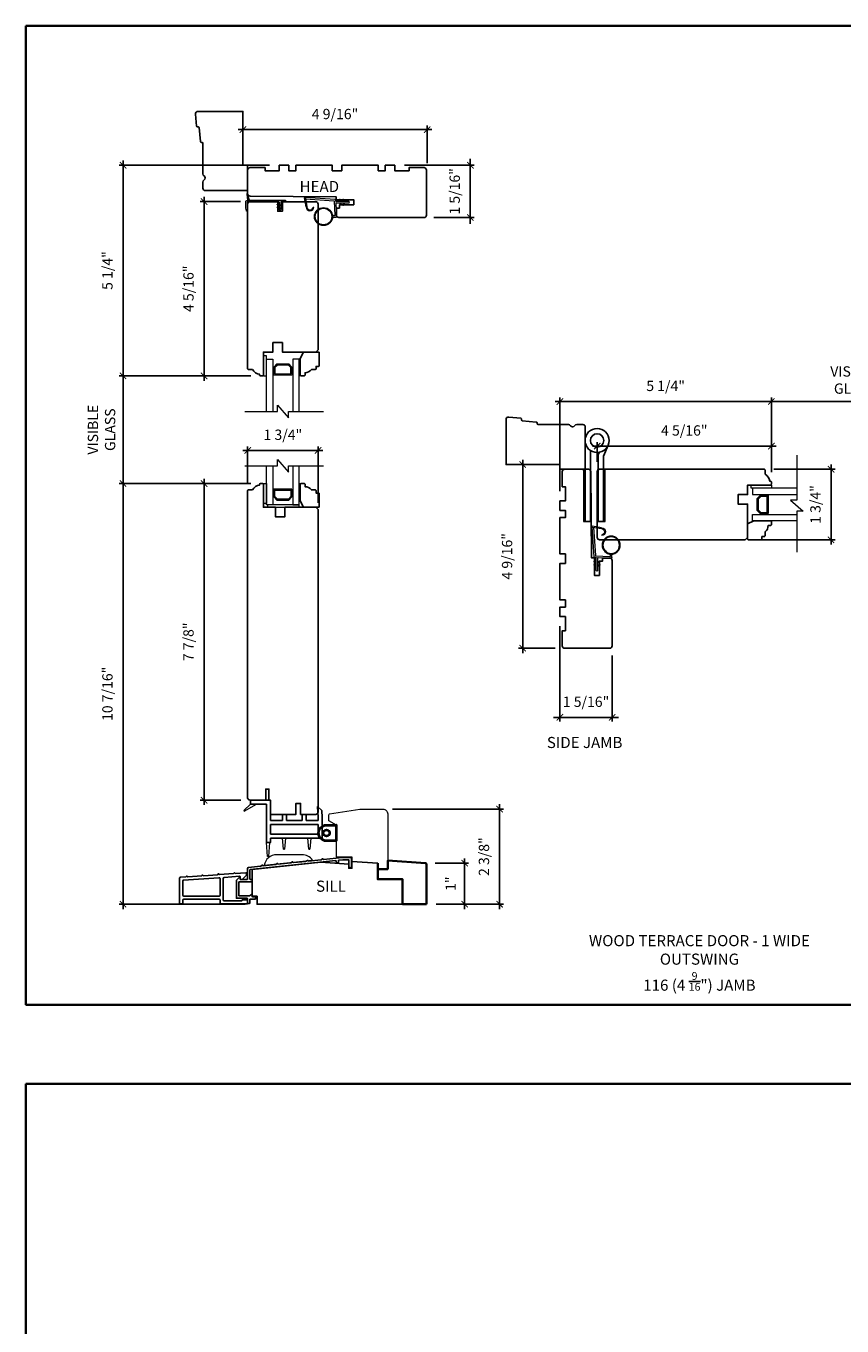
# Model space of a CAD drawing. Extents: x 3150.6 to 3242.4, y 1102.3 to 1188.5.
# Drawn here: x 3150.6 to 3170.9, y 1156.1 to 1188.5 of the extents above; entities that cross this region are included whole.
import ezdxf

# ---------------------------------------------------------------- set-up
doc = ezdxf.new("R2010")
doc.units = 0
doc.header["$LTSCALE"] = 0.01
doc.header["$MEASUREMENT"] = 0
doc.header["$PDMODE"] = 2
doc.header["$PDSIZE"] = -2
doc.layers.get('0').update_dxf_attribs({"color": 5, "linetype": 'CONTINUOUS', "lineweight": 20})
doc.layers.get('DEFPOINTS').update_dxf_attribs({"color": 2, "linetype": 'CONTINUOUS'})
for name, color, linetype, lineweight in [('1', 1, 'CONTINUOUS', 13), ('2', 2, 'CONTINUOUS', 9), ('6', 6, 'CONTINUOUS', 5), ('8', 7, 'CONTINUOUS', 35), ('MC DH 166$0$Symbol (ISO)', 7, 'CONTINUOUS', 25), ('Symbol (ISO)', 7, 'CONTINUOUS', 25)]:
    doc.layers.add(name, color=color, linetype=linetype, lineweight=lineweight)
for name, color, linetype in [('18a55$0$7', 7, 'CONTINUOUS'), ('3', 3, 'CONTINUOUS'), ('4973$0$7', 7, 'CONTINUOUS'), ('7', 7, 'CONTINUOUS'), ('HARDWARE', 1, 'CONTINUOUS')]:
    doc.layers.add(name, color=color, linetype=linetype)
doc.styles.add('MC DH 166$0$Note Text (ISO)', font='TAHOMA.TTF')
doc.styles.add('Note Text (ISO)', font='TAHOMA.TTF')
doc.styles.add('ROMANS', font='romans')
doc.dimstyles.new('SECTIONIMP', dxfattribs={"dimscale": 0.073, "dimtxt": 3.2, "dimasz": 2, "dimexe": 1.25, "dimexo": 3, "dimgap": 2, "dimtad": 1, "dimtoh": 1, "dimdec": 4, "dimzin": 11, "dimdsep": 46, "dimlunit": 4, "dimtxsty": 'ROMANS', "dimblk": 'ARCHTICK', "dimcen": 0, "dimdle": 1.5, "dimclrd": 256, "dimclre": 256, "dimclrt": 256, "dimazin": 0, "dimtfac": 1, "dimtdec": 4, "dimtix": 1, "dimtmove": 0, "dimatfit": 0, "dimldrblk": 'ARCHTICK', "dimfxl": 0, "dimfrac": 2, "dimtzin": 0, "dimarcsym": 0})

# ---------------------------------------------------------------- blocks, each defined once
blk = doc.blocks.new('_ArchTick')
at = {"color": 0, "linetype": 'ByBlock', "const_width": 0.15}
blk.add_lwpolyline([(-0.5, -0.5), (0.5, 0.5)], dxfattribs=at)
blk = doc.blocks.new('*D9')
at = {"layer": '2', "linetype": 'Continuous', "lineweight": -2}
for p, q in [((3169.236, 1178.007), (3164.665, 1178.007)), ((3164.785, 1177.611), (3164.785, 1178.107)), ((3169.116, 1177.355), (3169.116, 1178.107))]:
    blk.add_line(p, q, dxfattribs=at)
at = {"layer": 'DEFPOINTS', "color": 0, "linetype": 'Continuous'}
for p in [(3164.785, 1178.007), (3164.785, 1177.371), (3169.116, 1177.115)]:
    blk.add_point(p, dxfattribs=at)
at = {"layer": '2', "linetype": 'Continuous', "lineweight": -2, "xscale": 0.16, "yscale": 0.16, "zscale": 0.16, "rotation": 180}
blk.add_blockref('_ArchTick', (3164.785, 1178.007), dxfattribs=at)
at = {"layer": '2', "linetype": 'Continuous', "lineweight": -2, "xscale": 0.16, "yscale": 0.16, "zscale": 0.16}
blk.add_blockref('_ArchTick', (3169.116, 1178.007), dxfattribs=at)
at = {"layer": '2', "linetype": 'Continuous', "insert": (3166.95, 1178.362), "char_height": 0.256, "attachment_point": 5, "style": 'ROMANS'}
blk.add_mtext('4 5/16"', dxfattribs=at)
blk = doc.blocks.new('*D10')
at = {"layer": '2', "linetype": 'Continuous', "lineweight": -2}
for p, q in [((3163.856, 1176.883), (3163.856, 1179.215)), ((3169.116, 1177.355), (3169.116, 1179.215)), ((3169.236, 1179.115), (3163.736, 1179.115))]:
    blk.add_line(p, q, dxfattribs=at)
at = {"layer": 'DEFPOINTS', "color": 0, "linetype": 'Continuous'}
for p in [(3163.856, 1179.115), (3169.116, 1177.115), (3163.856, 1176.643)]:
    blk.add_point(p, dxfattribs=at)
at = {"layer": '2', "linetype": 'Continuous', "lineweight": -2, "xscale": 0.16, "yscale": 0.16, "zscale": 0.16, "rotation": 180}
blk.add_blockref('_ArchTick', (3163.856, 1179.115), dxfattribs=at)
at = {"layer": '2', "linetype": 'Continuous', "lineweight": -2, "xscale": 0.16, "yscale": 0.16, "zscale": 0.16}
blk.add_blockref('_ArchTick', (3169.116, 1179.115), dxfattribs=at)
at = {"layer": '2', "linetype": 'Continuous', "insert": (3166.486, 1179.47), "char_height": 0.256, "attachment_point": 5, "style": 'ROMANS'}
blk.add_mtext('5 1/4"', dxfattribs=at)
blk = doc.blocks.new('*D13')
at = {"layer": '2', "linetype": 'Continuous', "lineweight": -2}
for p, q in [((3169.178, 1177.43), (3170.701, 1177.43)), ((3170.601, 1177.55), (3170.601, 1175.558)), ((3168.706, 1175.678), (3170.701, 1175.678))]:
    blk.add_line(p, q, dxfattribs=at)
at = {"layer": 'DEFPOINTS', "color": 0, "linetype": 'Continuous'}
for p in [(3168.938, 1177.43), (3168.466, 1175.678), (3170.601, 1175.678)]:
    blk.add_point(p, dxfattribs=at)
at = {"layer": '2', "linetype": 'Continuous', "lineweight": -2, "xscale": 0.16, "yscale": 0.16, "zscale": 0.16}
for p, rotation in [((3170.601, 1177.43), 90), ((3170.601, 1175.678), 270)]:
    blk.add_blockref('_ArchTick', p, dxfattribs=dict(at, rotation=rotation))
at = {"layer": '2', "linetype": 'Continuous', "insert": (3170.246, 1176.554), "char_height": 0.256, "attachment_point": 5, "rotation": 90, "style": 'ROMANS'}
blk.add_mtext('1 3/4"', dxfattribs=at)
blk = doc.blocks.new('*D14')
at = {"layer": '2', "linetype": 'Continuous', "lineweight": -2}
for p, q in [((3162.929, 1172.861), (3162.929, 1177.668)), ((3163.616, 1177.548), (3162.829, 1177.548)), ((3163.734, 1172.981), (3162.829, 1172.981))]:
    blk.add_line(p, q, dxfattribs=at)
at = {"layer": 'DEFPOINTS', "color": 0, "linetype": 'Continuous'}
for p in [(3162.929, 1177.548), (3163.856, 1177.548), (3163.974, 1172.981)]:
    blk.add_point(p, dxfattribs=at)
at = {"layer": '2', "linetype": 'Continuous', "lineweight": -2, "xscale": 0.16, "yscale": 0.16, "zscale": 0.16}
for p, rotation in [((3162.929, 1177.548), 90), ((3162.929, 1172.981), 270)]:
    blk.add_blockref('_ArchTick', p, dxfattribs=dict(at, rotation=rotation))
at = {"layer": '2', "linetype": 'Continuous', "insert": (3162.574, 1175.265), "char_height": 0.256, "attachment_point": 5, "rotation": 90, "style": 'ROMANS'}
blk.add_mtext('4 9/16"', dxfattribs=at)
blk = doc.blocks.new('*D15')
at = {"layer": '2', "linetype": 'Continuous', "lineweight": -2}
for p, q in [((3163.856, 1173.528), (3163.856, 1171.161)), ((3165.155, 1172.8), (3165.155, 1171.161)), ((3163.856, 1171.261), (3163.696, 1171.261)), ((3163.856, 1171.261), (3165.155, 1171.261)), ((3165.155, 1171.261), (3165.315, 1171.261))]:
    blk.add_line(p, q, dxfattribs=at)
at = {"layer": 'DEFPOINTS', "color": 0, "linetype": 'Continuous'}
for p in [(3163.856, 1173.768), (3165.155, 1173.04), (3165.155, 1171.261)]:
    blk.add_point(p, dxfattribs=at)
at = {"layer": '2', "linetype": 'Continuous', "lineweight": -2, "xscale": 0.16, "yscale": 0.16, "zscale": 0.16}
blk.add_blockref('_ArchTick', (3163.856, 1171.261), dxfattribs=at)
at = {"layer": '2', "linetype": 'Continuous', "lineweight": -2, "xscale": 0.16, "yscale": 0.16, "zscale": 0.16, "rotation": 180}
blk.add_blockref('_ArchTick', (3165.155, 1171.261), dxfattribs=at)
at = {"layer": '2', "linetype": 'Continuous', "insert": (3164.505, 1171.616), "char_height": 0.256, "attachment_point": 5, "style": 'ROMANS'}
blk.add_mtext('1 5/16"', dxfattribs=at)
blk = doc.blocks.new('*D17')
at = {"layer": '2', "linetype": 'Continuous', "lineweight": -2}
for p, q in [((3169.116, 1177.355), (3169.116, 1179.215)), ((3173.289, 1177.355), (3173.289, 1179.215)), ((3173.409, 1179.115), (3168.996, 1179.115))]:
    blk.add_line(p, q, dxfattribs=at)
at = {"layer": 'DEFPOINTS', "color": 0, "linetype": 'Continuous'}
for p in [(3169.116, 1179.115), (3169.116, 1177.115), (3173.289, 1177.115)]:
    blk.add_point(p, dxfattribs=at)
at = {"layer": '2', "linetype": 'Continuous', "lineweight": -2, "xscale": 0.16, "yscale": 0.16, "zscale": 0.16, "rotation": 180}
blk.add_blockref('_ArchTick', (3169.116, 1179.115), dxfattribs=at)
at = {"layer": '2', "linetype": 'Continuous', "lineweight": -2, "xscale": 0.16, "yscale": 0.16, "zscale": 0.16}
blk.add_blockref('_ArchTick', (3173.289, 1179.115), dxfattribs=at)
at = {"layer": '2', "linetype": 'Continuous', "insert": (3171.202, 1179.616), "char_height": 0.256, "attachment_point": 5, "style": 'ROMANS'}
blk.add_mtext('VISIBLE\\PGLASS', dxfattribs=at)
blk = doc.blocks.new('1844C')
at = {"layer": 'HARDWARE'}
for p, q in [((0, 0), (0, 51.18)), ((-11.61, 41.28), (-14.6, 48.13)), ((-11.61, 0), (-11.61, 41.28)), ((-8.27, 42.14), (-8.94, 43.68)), ((-8.2, 0), (-8.2, 41.82)), ((-3.4, 0), (-3.4, 44.83)), ((-8.2, 0), (-11.61, 0)), ((-3.4, 0), (0, 0))]:
    blk.add_line(p, q, dxfattribs=at)
for radius in [7.62, 4.22]:
    blk.add_circle((-7.62, 51.18), radius, dxfattribs=at)
blk.add_arc((-8.99, 41.82), 0.787, 0, 23.59901, dxfattribs=at)
blk = doc.blocks.new('1400C')
at = {"layer": '7'}
blk.add_lwpolyline([(4, 25), (4, 21.75), (14.98, 21.75), (15, 20), (69.51, 19.52, -0.41166), (71, 18.02), (71, 3, -0.414214), (69.5, 1.5), (60, 1.5), (60, 3.5), (51, 3.5), (51, 0), (45, 0), (45, 3.5), (40.5, 3.5), (40.5, 0), (17.5, 0), (17.5, 3.5), (11.5, 3.5), (11.5, 0), (-11.5, 0), (-11.5, 3.5), (-16, 3.5), (-16, 0), (-22, 0), (-22, 3.5), (-31, 3.5), (-31, 1.5), (-40.5, 1.5, -0.414214), (-42, 3), (-42, 31.5, -0.414214), (-40.5, 33), (13.4, 33, -0.41166), (14.9, 31.51), (14.94, 27), (13, 27), (13, 25)], format="xyb", close=True, dxfattribs=at)
blk = doc.blocks.new('1802C')
at = {"layer": '7'}
blk.add_lwpolyline([(-11, -7, -0.238125), (-14, -2.5), (-14.5, -2.5, -0.414214), (-15, -2), (-15, -0.5, -0.414214), (-14.5, 0), (0, 0), (0, 6), (6, 6), (6, 12), (0, 12), (0, 33), (1.5, 34.5), (93.5, 34.5, -0.414214), (95, 33), (95, -8.5, -0.414214), (93.5, -10), (-10.5, -10, -0.414214), (-11, -9.5), (-11, -7)], format="xyb", dxfattribs=at)
blk = doc.blocks.new('1894C')
at = {"layer": '1'}
for p, q in [((3.2, 0.5), (3.83, 1.6)), ((3.71, 0.5), (4.22, 1.6)), ((5.2, 0.5), (5.83, 1.6)), ((5.71, 0.5), (6.22, 1.6)), ((22.93, 3.05), (22.43, 3.05)), ((27.84, -2.73), (26.85, 2.84)), ((27.35, 2.89), (28.35, -2.77)), ((3.2, -0.5), (3.83, -1.6)), ((3.71, -0.5), (4.22, -1.6)), ((5.2, -0.5), (5.83, -1.6)), ((5.71, -0.5), (6.22, -1.6))]:
    blk.add_line(p, q, dxfattribs=at)
for radius in [5.71, 5.21]:
    blk.add_circle((16.41, 8.99), radius, dxfattribs=at)
for centre, radius, start, end in [((4.03, 1.6), 0.194, 310, 180), ((6.03, 1.6), 0.194, 310, 180), ((24.89, 2.89), 2.47, 360, 176.12985), ((24.89, 2.89), 1.96, 358.79613, 175.14295), ((4.03, -1.6), 0.194, 180, 50), ((6.03, -1.6), 0.194, 180, 50), ((27.54, -2.79), 0.3, 265.87745, 10), ((28.06, -2.82), 0.3, 265.87745, 10)]:
    blk.add_arc(centre, radius, start, end, dxfattribs=at)
at = {"layer": '6'}
for p, q in [((8.61, 0.82), (8.19, 8.96)), ((8.69, 9.49), (10.72, 9.49)), ((0.5, 0.5), (8.31, 0.5)), ((0.5, -0.5), (8.35, -0.5)), ((8.64, -0.78), (8.67, -1.29)), ((9.13, -1.76), (28.04, -3.12))]:
    blk.add_line(p, q, dxfattribs=at)
blk.add_lwpolyline([(27.75, -2.26), (9.97, -0.98, -0.378255), (9.69, -0.7), (9.23, 8.17, -0.429634), (9.53, 8.49), (10.72, 8.49)], format="xyb", dxfattribs=at)
for centre, radius, start, end in [((8.69, 8.99), 0.5, 90, 183), ((0.5, 0), 0.5, 90, 270), ((8.31, 0.8), 0.3, 270, 3), ((8.35, -0.8), 0.3, 3, 90), ((9.17, -1.26), 0.5, 183, 265.87745)]:
    blk.add_arc(centre, radius, start, end, dxfattribs=at)
blk = doc.blocks.new('4901C')
at = {"layer": '7'}
blk.add_lwpolyline([(0, 9), (-1.5, 9), (-1.5, 10.5, 0.414214), (-2, 11), (-4.5, 11, 0.236068), (-8.5, 13), (-8.5, 14.5, 0.414214), (-9, 15), (-11, 15, 0.414214), (-11.5, 14.5), (-11.5, 4), (-9.5, 0), (0, 0, 0.414214), (0.5, 0.5), (0.5, 8.5, 0.414214)], format="xyb", close=True, dxfattribs=at)
blk = doc.blocks.new('*D73')
at = {"layer": '2', "linetype": 'Continuous', "lineweight": -2}
for p, q in [((3160.671, 1185.875), (3155.849, 1185.875)), ((3155.969, 1185.229), (3155.969, 1185.975)), ((3160.551, 1185.044), (3160.551, 1185.975))]:
    blk.add_line(p, q, dxfattribs=at)
at = {"layer": 'DEFPOINTS', "color": 0, "linetype": 'Continuous'}
for p in [(3155.969, 1185.875), (3155.969, 1184.989), (3160.551, 1184.804)]:
    blk.add_point(p, dxfattribs=at)
at = {"layer": '2', "linetype": 'Continuous', "lineweight": -2, "xscale": 0.16, "yscale": 0.16, "zscale": 0.16, "rotation": 180}
blk.add_blockref('_ArchTick', (3155.969, 1185.875), dxfattribs=at)
at = {"layer": '2', "linetype": 'Continuous', "lineweight": -2, "xscale": 0.16, "yscale": 0.16, "zscale": 0.16}
blk.add_blockref('_ArchTick', (3160.551, 1185.875), dxfattribs=at)
at = {"layer": '2', "linetype": 'Continuous', "insert": (3158.26, 1186.23), "char_height": 0.256, "attachment_point": 5, "style": 'ROMANS'}
blk.add_mtext('4 9/16"', dxfattribs=at)
blk = doc.blocks.new('*D74')
at = {"layer": '2', "linetype": 'Continuous', "lineweight": -2}
for p, q in [((3152.986, 1185.109), (3152.986, 1179.633)), ((3156.634, 1184.989), (3152.886, 1184.989)), ((3156.162, 1179.753), (3152.886, 1179.753))]:
    blk.add_line(p, q, dxfattribs=at)
at = {"layer": 'DEFPOINTS', "color": 0, "linetype": 'Continuous'}
for p in [(3156.874, 1184.989), (3152.986, 1179.753), (3156.402, 1179.753)]:
    blk.add_point(p, dxfattribs=at)
at = {"layer": '2', "linetype": 'Continuous', "lineweight": -2, "xscale": 0.16, "yscale": 0.16, "zscale": 0.16}
for p, rotation in [((3152.986, 1184.989), 90), ((3152.986, 1179.753), 270)]:
    blk.add_blockref('_ArchTick', p, dxfattribs=dict(at, rotation=rotation))
at = {"layer": '2', "linetype": 'Continuous', "insert": (3152.631, 1182.371), "char_height": 0.256, "attachment_point": 5, "rotation": 90, "style": 'ROMANS'}
blk.add_mtext('5 1/4"', dxfattribs=at)
blk = doc.blocks.new('*D75')
at = {"layer": '2', "linetype": 'Continuous', "lineweight": -2}
for p, q in [((3155.906, 1184.084), (3154.903, 1184.084)), ((3155.003, 1179.633), (3155.003, 1184.204)), ((3156.162, 1179.753), (3154.903, 1179.753))]:
    blk.add_line(p, q, dxfattribs=at)
at = {"layer": 'DEFPOINTS', "color": 0, "linetype": 'Continuous'}
for p in [(3155.003, 1184.084), (3156.146, 1184.084), (3156.402, 1179.753)]:
    blk.add_point(p, dxfattribs=at)
at = {"layer": '2', "linetype": 'Continuous', "lineweight": -2, "xscale": 0.16, "yscale": 0.16, "zscale": 0.16}
for p, rotation in [((3155.003, 1184.084), 90), ((3155.003, 1179.753), 270)]:
    blk.add_blockref('_ArchTick', p, dxfattribs=dict(at, rotation=rotation))
at = {"layer": '2', "linetype": 'Continuous', "insert": (3154.648, 1181.918), "char_height": 0.256, "attachment_point": 5, "rotation": 90, "style": 'ROMANS'}
blk.add_mtext('4 5/16"', dxfattribs=at)
blk = doc.blocks.new('*D76')
at = {"layer": '2', "linetype": 'Continuous', "lineweight": -2}
for p, q in [((3156.162, 1177.076), (3152.886, 1177.076)), ((3152.986, 1166.495), (3152.986, 1177.196)), ((3156.022, 1166.615), (3152.886, 1166.615))]:
    blk.add_line(p, q, dxfattribs=at)
at = {"layer": 'DEFPOINTS', "color": 0, "linetype": 'Continuous'}
for p in [(3152.986, 1177.076), (3156.402, 1177.076), (3156.262, 1166.615)]:
    blk.add_point(p, dxfattribs=at)
at = {"layer": '2', "linetype": 'Continuous', "lineweight": -2, "xscale": 0.16, "yscale": 0.16, "zscale": 0.16}
for p, rotation in [((3152.986, 1177.076), 90), ((3152.986, 1166.615), 270)]:
    blk.add_blockref('_ArchTick', p, dxfattribs=dict(at, rotation=rotation))
at = {"layer": '2', "linetype": 'Continuous', "insert": (3152.631, 1171.846), "char_height": 0.256, "attachment_point": 5, "rotation": 90, "style": 'ROMANS'}
blk.add_mtext('10 7/16"', dxfattribs=at)
blk = doc.blocks.new('*D77')
at = {"layer": '2', "linetype": 'Continuous', "lineweight": -2}
for p, q in [((3156.162, 1177.076), (3154.903, 1177.076)), ((3155.003, 1169.082), (3155.003, 1177.196)), ((3155.914, 1169.202), (3154.903, 1169.202))]:
    blk.add_line(p, q, dxfattribs=at)
at = {"layer": 'DEFPOINTS', "color": 0, "linetype": 'Continuous'}
for p in [(3155.003, 1177.076), (3156.402, 1177.076), (3156.154, 1169.202)]:
    blk.add_point(p, dxfattribs=at)
at = {"layer": '2', "linetype": 'Continuous', "lineweight": -2, "xscale": 0.16, "yscale": 0.16, "zscale": 0.16}
for p, rotation in [((3155.003, 1177.076), 90), ((3155.003, 1169.202), 270)]:
    blk.add_blockref('_ArchTick', p, dxfattribs=dict(at, rotation=rotation))
at = {"layer": '2', "linetype": 'Continuous', "insert": (3154.648, 1173.139), "char_height": 0.256, "attachment_point": 5, "rotation": 90, "style": 'ROMANS'}
blk.add_mtext('7 7/8"', dxfattribs=at)
blk = doc.blocks.new('*D78')
at = {"layer": '2', "linetype": 'Continuous', "lineweight": -2}
for p, q in [((3156.087, 1177.072), (3156.087, 1178)), ((3157.839, 1176.599), (3157.839, 1178)), ((3157.959, 1177.9), (3155.967, 1177.9))]:
    blk.add_line(p, q, dxfattribs=at)
at = {"layer": 'DEFPOINTS', "color": 0, "linetype": 'Continuous'}
for p in [(3156.087, 1177.9), (3156.087, 1176.832), (3157.839, 1176.359)]:
    blk.add_point(p, dxfattribs=at)
at = {"layer": '2', "linetype": 'Continuous', "lineweight": -2, "xscale": 0.16, "yscale": 0.16, "zscale": 0.16, "rotation": 180}
blk.add_blockref('_ArchTick', (3156.087, 1177.9), dxfattribs=at)
at = {"layer": '2', "linetype": 'Continuous', "lineweight": -2, "xscale": 0.16, "yscale": 0.16, "zscale": 0.16}
blk.add_blockref('_ArchTick', (3157.839, 1177.9), dxfattribs=at)
at = {"layer": '2', "linetype": 'Continuous', "insert": (3156.963, 1178.255), "char_height": 0.256, "attachment_point": 5, "style": 'ROMANS'}
blk.add_mtext('1 3/4"', dxfattribs=at)
blk = doc.blocks.new('*D79')
at = {"layer": '2', "linetype": 'Continuous', "lineweight": -2}
for p, q in [((3152.986, 1179.873), (3152.986, 1176.956)), ((3156.162, 1179.753), (3152.886, 1179.753)), ((3156.162, 1177.076), (3152.886, 1177.076))]:
    blk.add_line(p, q, dxfattribs=at)
at = {"layer": 'DEFPOINTS', "color": 0, "linetype": 'Continuous'}
for p in [(3156.402, 1179.753), (3152.986, 1177.076), (3156.402, 1177.076)]:
    blk.add_point(p, dxfattribs=at)
at = {"layer": '2', "linetype": 'Continuous', "lineweight": -2, "xscale": 0.16, "yscale": 0.16, "zscale": 0.16}
for p, rotation in [((3152.986, 1179.753), 90), ((3152.986, 1177.076), 270)]:
    blk.add_blockref('_ArchTick', p, dxfattribs=dict(at, rotation=rotation))
at = {"layer": '2', "linetype": 'Continuous', "insert": (3152.485, 1178.414), "char_height": 0.256, "attachment_point": 5, "rotation": 90, "style": 'ROMANS'}
blk.add_mtext('VISIBLE\\PGLASS', dxfattribs=at)
blk = doc.blocks.new('*D80')
at = {"layer": '2', "linetype": 'Continuous', "lineweight": -2}
for p, q in [((3161.626, 1184.989), (3161.626, 1185.149)), ((3159.988, 1184.989), (3161.726, 1184.989)), ((3161.626, 1184.989), (3161.626, 1183.69)), ((3160.716, 1183.69), (3161.726, 1183.69)), ((3161.626, 1183.69), (3161.626, 1183.53))]:
    blk.add_line(p, q, dxfattribs=at)
at = {"layer": 'DEFPOINTS', "color": 0, "linetype": 'Continuous'}
for p in [(3159.748, 1184.989), (3160.476, 1183.69), (3161.626, 1183.69)]:
    blk.add_point(p, dxfattribs=at)
at = {"layer": '2', "linetype": 'Continuous', "lineweight": -2, "xscale": 0.16, "yscale": 0.16, "zscale": 0.16}
for p, rotation in [((3161.626, 1184.989), 270), ((3161.626, 1183.69), 90)]:
    blk.add_blockref('_ArchTick', p, dxfattribs=dict(at, rotation=rotation))
at = {"layer": '2', "linetype": 'Continuous', "insert": (3161.271, 1184.34), "char_height": 0.256, "attachment_point": 5, "rotation": 90, "style": 'ROMANS'}
blk.add_mtext('1 5/16"', dxfattribs=at)
blk = doc.blocks.new('*D81')
at = {"layer": '2', "linetype": 'Continuous', "lineweight": -2}
for p, q in [((3160.755, 1167.635), (3161.584, 1167.635)), ((3161.484, 1166.495), (3161.484, 1167.755)), ((3160.774, 1166.615), (3161.584, 1166.615))]:
    blk.add_line(p, q, dxfattribs=at)
at = {"layer": 'DEFPOINTS', "color": 0, "linetype": 'Continuous'}
for p in [(3160.515, 1167.635), (3161.484, 1167.635), (3160.534, 1166.615)]:
    blk.add_point(p, dxfattribs=at)
at = {"layer": '2', "linetype": 'Continuous', "lineweight": -2, "xscale": 0.16, "yscale": 0.16, "zscale": 0.16}
for p, rotation in [((3161.484, 1167.635), 90), ((3161.484, 1166.615), 270)]:
    blk.add_blockref('_ArchTick', p, dxfattribs=dict(at, rotation=rotation))
at = {"layer": '2', "linetype": 'Continuous', "insert": (3161.171, 1167.125), "char_height": 0.256, "attachment_point": 5, "rotation": 90, "style": 'ROMANS'}
blk.add_mtext('1"', dxfattribs=at)
blk = doc.blocks.new('*D82')
at = {"layer": '2', "linetype": 'Continuous', "lineweight": -2}
for p, q in [((3159.693, 1168.981), (3162.454, 1168.981)), ((3162.354, 1169.101), (3162.354, 1166.495)), ((3160.774, 1166.615), (3162.454, 1166.615))]:
    blk.add_line(p, q, dxfattribs=at)
at = {"layer": 'DEFPOINTS', "color": 0, "linetype": 'Continuous'}
for p in [(3159.453, 1168.981), (3160.534, 1166.615), (3162.354, 1166.615)]:
    blk.add_point(p, dxfattribs=at)
at = {"layer": '2', "linetype": 'Continuous', "lineweight": -2, "xscale": 0.16, "yscale": 0.16, "zscale": 0.16}
for p, rotation in [((3162.354, 1168.981), 90), ((3162.354, 1166.615), 270)]:
    blk.add_blockref('_ArchTick', p, dxfattribs=dict(at, rotation=rotation))
at = {"layer": '2', "linetype": 'Continuous', "insert": (3161.999, 1167.798), "char_height": 0.256, "attachment_point": 5, "rotation": 90, "style": 'ROMANS'}
blk.add_mtext('2 3/8"', dxfattribs=at)
blk = doc.blocks.new('1804C')
at = {"layer": '7'}
blk.add_lwpolyline([(-11, -7, -0.238125), (-14, -2.5), (-14.5, -2.5, -0.414214), (-15, -2), (-15, -0.5, -0.414214), (-14.5, 0), (0, 0), (0, 6), (6, 6), (6, 12), (0, 12), (0, 33), (1.5, 34.5), (93.5, 34.5, -0.414214), (95, 33), (95, 12), (89, 12), (89, 9), (95, 9), (95, -8.5, -0.414214), (93.5, -10), (-10.5, -10, -0.414214), (-11, -9.5), (-11, -7)], format="xyb", dxfattribs=at)
blk = doc.blocks.new('4972C')
at = {"layer": '6'}
blk.add_lwpolyline([(23.92, -5.75, 0.897663), (24.42, -5.8), (24.81, -4), (24.81, -0.11, 0.414214), (23.81, 0.89), (0, 0.89, 1), (0, 0), (2.29, 0, -0.414214), (2.73, -0.44), (2.73, -4.91, 1), (3.62, -4.91), (3.62, -0.44, -0.414214), (4.06, 0), (23.92, 0)], format="xyb", close=True, dxfattribs=at)
at = {"layer": '6', "color": 1}
for points in [[(22.56, 0.89), (23.79, 5.02, -0.866977), (24.24, 4.78), (23.81, 0.89)], [(2.73, -2.81), (1.51, -1.95, -0.882135), (1.74, -1.51), (2.73, -1.88)], [(2.73, -4.59), (1.51, -3.73, -0.882135), (1.74, -3.28), (2.73, -3.66)], [(3.62, -2.81), (4.84, -1.95, 0.882135), (4.61, -1.51), (3.62, -1.88)], [(3.62, -4.59), (4.84, -3.73, 0.882135), (4.61, -3.28), (3.62, -3.66)]]:
    blk.add_lwpolyline(points, format="xyb", close=True, dxfattribs=at)

msp = doc.modelspace()

# ---------------------------------------------------------------- hatches: boundary and pattern name
at = {"layer": '1'}
h = msp.add_hatch(dxfattribs=at)
h.set_pattern_fill('ANSI31', color=256, scale=0.03937, style=0)
h.set_pattern_definition([(45, (3151.0759415, 1159.017885), (-0.0034798492, 0.0034798492), [])])
h.paths.add_polyline_path([(3164.44219, 1176.13069), (3164.48156, 1176.13069), (3164.48156, 1177.4299), (3164.44219, 1177.4299)])
h = msp.add_hatch(dxfattribs=at)
h.set_pattern_fill('ANSI31', color=256, scale=0.03937, style=0)
h.set_pattern_definition([(45, (3151.5723106, 1159.017885), (-0.0034798492, 0.0034798492), [])])
h.paths.add_polyline_path([(3164.93856, 1176.13069), (3164.97793, 1176.13069), (3164.97793, 1177.4299), (3164.93856, 1177.4299)])

# ---------------------------------------------------------------- linework, layer by layer
at = {"color": 7}
msp.add_lwpolyline([(3158.12656, 1168.85959), (3158.87577, 1168.98094), (3159.45254, 1168.98094, -0.41421358), (3159.57065, 1168.86283), (3159.57065, 1167.48989), (3159.31868, 1167.48989), (3159.31868, 1167.63398), (3158.68483, 1167.67689), (3158.68483, 1167.78516), (3158.299, 1167.78516), (3158.299, 1168.58332), (3158.11002, 1168.69067), (3158.11002, 1168.84016, -0.36792838), (3158.12656, 1168.85959)], format="xyb", dxfattribs=at)
at = {"layer": '1', "color": 1}
for points in [[(3156.55906, 1178.86448), (3156.55906, 1180.16629), (3156.71654, 1180.16629), (3156.71654, 1178.86448)], [(3157.36614, 1178.86448), (3157.36614, 1180.16629), (3157.20866, 1180.16629), (3157.20866, 1178.86448)], [(3156.71654, 1177.51824), (3156.71654, 1176.5443), (3156.55906, 1176.5443), (3156.55906, 1177.51824)], [(3157.20866, 1177.51824), (3157.20866, 1176.5443), (3157.36614, 1176.5443), (3157.36614, 1177.51824)], [(3169.75395, 1176.95746), (3168.64314, 1176.95746), (3168.64314, 1176.79998), (3169.75395, 1176.79998)], [(3169.75395, 1176.15038), (3168.64314, 1176.15038), (3168.64314, 1176.30786), (3169.75395, 1176.30786)]]:
    msp.add_lwpolyline(points, dxfattribs=at)
for points in [[(3156.73622, 1179.96978), (3156.81462, 1180.04818), (3157.11058, 1180.04818), (3157.18898, 1179.96978), (3157.18898, 1179.77259), (3156.96403, 1179.77259), (3156.96403, 1179.80015), (3157.16142, 1179.80015), (3157.16142, 1179.95837), (3157.09917, 1180.02062), (3156.82604, 1180.02062), (3156.76378, 1179.95837), (3156.76378, 1179.80015), (3156.96233, 1179.80015), (3156.96233, 1179.77259), (3156.73622, 1179.77259)], [(3156.73622, 1176.74081), (3156.81462, 1176.66241), (3157.11058, 1176.66241), (3157.18898, 1176.74081), (3157.18898, 1176.938), (3156.96403, 1176.938), (3156.96403, 1176.91044), (3157.16142, 1176.91044), (3157.16142, 1176.75222), (3157.09917, 1176.68997), (3156.82604, 1176.68997), (3156.76378, 1176.75222), (3156.76378, 1176.91044), (3156.96233, 1176.91044), (3156.96233, 1176.938), (3156.73622, 1176.938)], [(3168.83964, 1176.32754), (3168.76125, 1176.40594), (3168.76125, 1176.7019), (3168.83964, 1176.7803), (3169.03684, 1176.7803), (3169.03684, 1176.55534), (3169.00928, 1176.55534), (3169.00928, 1176.75274), (3168.85106, 1176.75274), (3168.78881, 1176.69048), (3168.78881, 1176.41736), (3168.85106, 1176.3551), (3169.00928, 1176.3551), (3169.00928, 1176.55365), (3169.03684, 1176.55365), (3169.03684, 1176.32754)]]:
    msp.add_lwpolyline(points, close=True, dxfattribs=at)
at = {"layer": '1'}
for points in [[(3164.44219, 1176.13069), (3164.48156, 1176.13069), (3164.48156, 1177.4299), (3164.44219, 1177.4299)], [(3164.93856, 1176.13069), (3164.97793, 1176.13069), (3164.97793, 1177.4299), (3164.93856, 1177.4299)]]:
    msp.add_lwpolyline(points, close=True, dxfattribs=at)
at = {"layer": '18a55$0$7', "color": 7}
msp.add_lwpolyline([(3159.32157, 1167.63402), (3158.68244, 1167.67705), (3158.68244, 1167.51037), (3158.6037, 1167.51037), (3158.6037, 1167.60965), (3157.90685, 1167.65657), (3156.203, 1167.48141), (3156.203, 1166.81195), (3156.32111, 1166.81195), (3156.32111, 1166.61519), (3159.94315, 1166.61519), (3159.94315, 1167.2342), (3159.4707, 1167.2342), (3159.32157, 1167.2342)], close=True, dxfattribs=at)
at = {"layer": '2'}
for points in [[(3156.01485, 1178.86448), (3156.82987, 1178.86448), (3156.82987, 1179.02196), (3157.10546, 1178.707), (3157.10546, 1178.86448), (3157.97359, 1178.86448)], [(3156.01485, 1177.51824), (3156.82987, 1177.51824), (3156.82987, 1177.67572), (3157.10546, 1177.36076), (3157.10546, 1177.51824), (3157.97359, 1177.51824)], [(3169.75395, 1177.78351), (3169.75395, 1176.66203), (3169.59647, 1176.66203), (3169.91143, 1176.38644), (3169.75395, 1176.38644), (3169.75395, 1175.3725)]]:
    msp.add_lwpolyline(points, dxfattribs=at)
at = {"layer": '2', "color": 253, "lineweight": 40}
msp.add_lwpolyline([(3158.28916, 1168.58332), (3158.28916, 1168.18962), (3158.04703, 1168.18962, -1), (3158.04703, 1168.58332)], format="xyb", close=True, dxfattribs=at)
msp.add_lwpolyline([(3158.299, 1168.18962), (3158.299, 1168.58332), (3158.28916, 1168.58332), (3158.28916, 1168.18962)], close=True, dxfattribs=at)
msp.add_circle((3158.04703, 1168.38647), 0.07874, dxfattribs=at)
at = {"layer": '3'}
for points in [[(3158.66687, 1167.54998), (3158.66687, 1167.76715, 0.41421356), (3158.65703, 1167.777), (3158.44942, 1167.777), (3157.97636, 1167.72724, -0.43810531), (3157.96549, 1167.7368, 0.58644864), (3157.9503, 1167.74482), (3157.91482, 1167.72184, -0.11802071), (3157.9105, 1167.72031), (3157.60067, 1167.68768, -0.4383689), (3157.5898, 1167.69725, 0.58674585), (3157.57461, 1167.70528), (3157.53911, 1167.68229, -0.11804072), (3157.53478, 1167.68076), (3157.22498, 1167.64819, -0.4377111), (3157.21411, 1167.65773, 0.58603069), (3157.19892, 1167.66575), (3157.1635, 1167.6428, -0.11804072), (3157.15917, 1167.64127), (3156.84939, 1167.60872, -0.43806472), (3156.83852, 1167.61827, 0.58642939), (3156.82333, 1167.6263), (3156.78786, 1167.60332, -0.11804072), (3156.78354, 1167.6018), (3156.4738, 1167.56926, -0.43791964), (3156.46293, 1167.5788, 0.58626581), (3156.44774, 1167.58682), (3156.41229, 1167.56386, -0.11804261), (3156.40797, 1167.56234), (3156.1113, 1167.53115, 0.38386085), (3156.08486, 1167.50179), (3156.08486, 1167.24064, -0.41421357), (3156.07501, 1167.2308), (3155.90769, 1167.2308, -0.41421364), (3155.89785, 1167.24064), (3155.89785, 1167.27994, 0.66663452), (3155.88108, 1167.28693), (3155.80835, 1167.21482, 0.20002325), (3155.80543, 1167.20783), (3155.80543, 1166.77202, 0.41421345), (3155.81528, 1166.76217), (3156.07513, 1166.76217, -0.41421356), (3156.08498, 1166.75233), (3156.08498, 1166.6459, 0.41424531), (3156.09482, 1166.63606), (3156.13407, 1166.63606, 0.41421034), (3156.14391, 1166.64591), (3156.1439, 1166.73317, -0.41424531), (3156.15375, 1166.74302), (3156.26291, 1166.74302, 1), (3156.26291, 1166.80207), (3156.20497, 1166.80207, -0.41421356), (3156.19513, 1166.81191), (3156.19513, 1166.85266, 0.61556566), (3156.17944, 1166.86057), (3156.1288, 1166.82316, -0.16044303), (3156.12295, 1166.82123), (3155.87433, 1166.82123, -0.41421345), (3155.86449, 1166.83107), (3155.86449, 1167.1619, -0.41421367), (3155.87433, 1167.17174), (3156.17348, 1167.17174, 1.00000013), (3156.17348, 1167.2308), (3156.15375, 1167.2308, -0.41421619), (3156.14391, 1167.24064), (3156.14391, 1167.46634, -0.38385827), (3156.15273, 1167.47613), (3158.27803, 1167.69953, -0.44523209), (3158.28891, 1167.68974), (3158.28891, 1167.67081, 0.99999998), (3158.34867, 1167.67081), (3158.34867, 1167.70695), (3158.45244, 1167.71786), (3158.59789, 1167.71786, -0.41421356), (3158.60774, 1167.70802), (3158.60774, 1167.54998, 1)], [(3156.07513, 1166.62051, 0.41421356), (3156.08498, 1166.63035), (3156.08498, 1166.71302, 0.41421356), (3156.07513, 1166.72287), (3155.95702, 1166.72287, 0.41421356), (3155.94718, 1166.71302), (3155.94718, 1166.70712, -0.41421356), (3155.93734, 1166.69728), (3155.5023, 1166.69728, -0.41421356), (3155.47671, 1166.72287), (3155.47671, 1167.25756, -0.39391048), (3155.50051, 1167.28309), (3155.88744, 1167.31014, -0.43481237), (3155.89797, 1167.30032), (3155.89797, 1167.25773, 0.41421356), (3155.92356, 1167.23214), (3155.95309, 1167.23214), (3156.05545, 1167.3345), (3156.05545, 1167.3883, 0.43481237), (3156.04492, 1167.39811), (3155.77713, 1167.37939), (3155.75856, 1167.39553, 0.41421356), (3155.74745, 1167.39475), (3155.73131, 1167.37618), (3155.38343, 1167.35186), (3155.36486, 1167.368, 0.41421356), (3155.35375, 1167.36722), (3155.33761, 1167.34865), (3154.98863, 1167.32425), (3154.97007, 1167.34039, 0.41421356), (3154.95896, 1167.33962), (3154.94281, 1167.32105), (3154.59491, 1167.29672), (3154.57637, 1167.31284, 0.41421356), (3154.56526, 1167.31207), (3154.54913, 1167.29352), (3154.41784, 1167.28434, 0.39391048), (3154.39403, 1167.25881), (3154.39403, 1166.6461, 0.41421356), (3154.41962, 1166.62051), (3154.44522, 1166.62051, 0.41421356), (3154.47081, 1166.6461), (3154.47081, 1166.71302, -0.41421356), (3154.4964, 1166.73862), (3155.37435, 1166.73862, -0.41421356), (3155.39994, 1166.71302), (3155.39994, 1166.6461, 0.41421356), (3155.42553, 1166.62051)], [(3154.49461, 1167.21275, 0.39391048), (3154.47081, 1167.18722), (3154.47081, 1166.84098, 0.41421356), (3154.4964, 1166.81539), (3155.37435, 1166.81539, 0.41421356), (3155.39994, 1166.84098), (3155.39994, 1167.24861, 0.43481237), (3155.37256, 1167.27414)]]:
    msp.add_lwpolyline(points, format="xyb", close=True, dxfattribs=at)
at = {"layer": '4973$0$7', "color": 7}
for points in [[(3157.82424, 1169.04621), (3157.93215, 1168.94195), (3157.94095, 1168.77217), (3157.94095, 1168.25691), (3156.65748, 1168.25691), (3156.65748, 1168.15222), (3156.55512, 1168.15222), (3156.55512, 1169.09943), (3156.15382, 1169.09943), (3156.15382, 1169.20179), (3156.65748, 1169.20179), (3156.65748, 1168.69786), (3156.95276, 1168.69786), (3156.95276, 1168.84746), (3157.05512, 1168.84746), (3157.05512, 1168.69786), (3157.44095, 1168.69786), (3157.44095, 1168.84746), (3157.54331, 1168.84746), (3157.54331, 1168.69786), (3157.83858, 1168.69786), (3157.83858, 1168.76952)], [(3157.83858, 1168.35928), (3156.65748, 1168.35928), (3156.65748, 1168.5955), (3157.83858, 1168.5955)]]:
    msp.add_lwpolyline(points, close=True, dxfattribs=at)
at = {"layer": '6'}
for points in [[(3156.55906, 1179.7529), (3156.55906, 1180.2529), (3156.48032, 1180.2529), (3156.48032, 1179.7529)], [(3157.39567, 1179.7529), (3157.36614, 1179.7529), (3157.36614, 1180.10723), (3157.39567, 1180.10723)], [(3156.55906, 1177.07579), (3156.55906, 1176.5758), (3156.48032, 1176.5758), (3156.48032, 1177.07579)], [(3157.39567, 1176.72146), (3157.36614, 1176.72146), (3157.36614, 1177.07579), (3157.39567, 1177.07579)], [(3169.11558, 1176.95746), (3168.61558, 1176.95746), (3168.61558, 1177.0362), (3169.11558, 1177.0362)], [(3156.57874, 1176.48524), (3157.36614, 1176.48524), (3157.36614, 1176.5443), (3156.57874, 1176.5443)]]:
    msp.add_lwpolyline(points, close=True, dxfattribs=at)
at = {"layer": '6', "color": 7}
for points in [[(3156.15382, 1169.09943), (3155.99035, 1168.94512), (3156.00181, 1168.92911), (3156.30935, 1169.09943)], [(3156.98237, 1167.98132), (3157.00205, 1167.98132), (3156.98237, 1167.98132), (3156.95284, 1168.25691), (3157.03158, 1168.25691), (3157.00205, 1167.98132)], [(3157.61238, 1167.98132), (3157.63206, 1167.98132), (3157.61238, 1167.98132), (3157.58285, 1168.25691), (3157.66159, 1168.25691), (3157.63206, 1167.98132)], [(3156.63386, 1168.15222), (3156.60433, 1167.79789), (3156.58465, 1167.79789), (3156.55512, 1168.15222)]]:
    msp.add_lwpolyline(points, dxfattribs=at)
msp.add_lwpolyline([(3157.43853, 1167.84584), (3156.80861, 1167.84584, 0.36609595), (3156.49803, 1167.58325), (3157.69803, 1167.70937, 0.24691677)], format="xyb", close=True, dxfattribs=at)
at = {"layer": '7'}
for points in [[(3154.95607, 1185.55667, -0.39139246), (3154.97421, 1185.53704), (3154.97421, 1184.77644, 0.26794919), (3155.00374, 1184.7253, -0.57735027), (3155.00374, 1184.62301, 0.26794919), (3154.97421, 1184.57187), (3154.97421, 1184.41825, 0.41421356), (3155.03327, 1184.35919), (3156.08662, 1184.35919), (3156.08662, 1184.98911), (3155.96851, 1184.98911), (3155.96851, 1186.32769), (3154.84619, 1186.32769, 0.44261709), (3154.78741, 1186.26298), (3154.81633, 1185.96261, 0.36397023), (3154.83438, 1185.94488), (3154.86123, 1185.94276, -0.36397023), (3154.87928, 1185.92503), (3154.91285, 1185.57639, 0.36397023), (3154.9309, 1185.55865)], [(3163.2882, 1178.56045, 0.39139246), (3163.30782, 1178.54231), (3164.06842, 1178.54231, -0.26794919), (3164.11957, 1178.51278, 0.57735027), (3164.22185, 1178.51278, -0.26794919), (3164.273, 1178.54231), (3164.42661, 1178.54231, -0.41421356), (3164.48567, 1178.48325), (3164.48567, 1177.4299), (3163.85575, 1177.4299), (3163.85575, 1177.54801), (3162.51717, 1177.54801), (3162.51717, 1178.67033, -0.44261709), (3162.58188, 1178.72911), (3162.88225, 1178.70019, -0.36397023), (3162.89999, 1178.68214), (3162.9021, 1178.65529, 0.36397023), (3162.91984, 1178.63724), (3163.26848, 1178.60367, -0.36397023), (3163.28621, 1178.58562)]]:
    msp.add_lwpolyline(points, format="xyb", close=True, dxfattribs=at)
msp.add_lwpolyline([(3156.20473, 1176.91839, -0.23812493), (3156.38189, 1177.0365), (3156.38189, 1177.05619, -0.41421356), (3156.40158, 1177.07587), (3156.46063, 1177.07587, -0.41421356), (3156.48032, 1177.05619), (3156.48032, 1176.48524), (3156.77559, 1176.48524), (3156.77559, 1176.24902), (3157.01181, 1176.24902), (3157.01181, 1176.48524), (3157.77953, 1176.48524), (3157.83858, 1176.42619), (3157.83858, 1168.90652, -0.41421356), (3157.77953, 1168.84746), (3157.40551, 1168.84746), (3157.40551, 1169.12305), (3157.2874, 1169.12305), (3157.2874, 1168.84746), (3156.65748, 1168.84746), (3156.65748, 1169.20179), (3156.61418, 1169.20179), (3156.61418, 1169.47738), (3156.53544, 1169.47738), (3156.53544, 1169.20179), (3156.14567, 1169.20179, -0.41421356), (3156.08662, 1169.26085), (3156.08662, 1176.89871, -0.41421356), (3156.1063, 1176.91839), (3156.20473, 1176.91839)], format="xyb", dxfattribs=at)
at = {"layer": '8'}
msp.add_line((3159.32157, 1167.63402), (3159.32157, 1167.2342), dxfattribs=at)
at = {"layer": '8', "linetype": 'Continuous'}
for points in [[(3150.57181, 1188.45197), (3184.04812, 1188.45197), (3184.04812, 1164.11343), (3150.57181, 1164.11343)], [(3150.57181, 1162.14493), (3194.76054, 1162.14493), (3194.76054, 1130.01807), (3150.57181, 1130.01807)]]:
    msp.add_lwpolyline(points, close=True, dxfattribs=at)
at = {"layer": '8', "color": 7}
msp.add_lwpolyline([(3160.5337, 1166.61519), (3159.94315, 1166.61519), (3159.94315, 1167.2342), (3159.32157, 1167.2342), (3159.32157, 1167.48683), (3159.57178, 1167.48683), (3159.57178, 1167.69856), (3160.51534, 1167.63503, -0.39465456), (3160.5337, 1167.61539)], format="xyb", close=True, dxfattribs=at)

# ---------------------------------------------------------------- block references
at = {"layer": '2', "yscale": 0.0393699999999626, "zscale": 0.03937}
for p, xscale, rotation in [((3157.84843, 1180.34345), -0.0393699999999626, 180), ((3168.52503, 1175.69762), 0.0393699999999626, 270)]:
    msp.add_blockref('4901C', p, dxfattribs=dict(at, xscale=xscale, rotation=rotation))
for name, p, xscale in [('1844C', (3164.48156, 1176.13069), -0.0393699999999626), ('4901C', (3157.84843, 1176.48524), 0.0393699999999626)]:
    msp.add_blockref(name, p, dxfattribs=dict(at, xscale=xscale))
at = {"layer": '7', "yscale": 0.0393699999999626, "zscale": 0.03937}
for name, p, xscale, rotation in [('1400C', (3158.88189, 1184.98911), 0.0393699999999626, 180), ('1804C', (3156.48032, 1180.34345), -0.0393699999999626, 270), ('1894C', (3158.61992, 1184.06793), 0.0393699999999626, 180), ('1400C', (3163.85575, 1174.63463), -0.0393699999999626, 270), ('1802C', (3168.52503, 1177.0362), 0.0393699999999626, 180), ('1894C', (3164.77694, 1174.89678), -0.0393699999999626, 270)]:
    msp.add_blockref(name, p, dxfattribs=dict(at, xscale=xscale, rotation=rotation))
at = {"layer": '7', "xscale": -0.0393699999999626, "yscale": 0.0393699999999626, "zscale": 0.03937}
msp.add_blockref('4972C', (3157.0187, 1184.0836), dxfattribs=at)

# ---------------------------------------------------------------- texts
at = {"layer": 'MC DH 166$0$Symbol (ISO)', "char_height": 0.27559, "width": 0.6985782, "attachment_point": 1, "style": 'MC DH 166$0$Note Text (ISO)'}
for s, insert in [('HEAD', (3157.37875, 1184.59902)), ('SILL', (3157.78864, 1167.20118))]:
    msp.add_mtext(s, dxfattribs=dict(at, insert=insert))
at = {"layer": 'Symbol (ISO)', "char_height": 0.27559, "style": 'Note Text (ISO)'}
for s, insert, width, attachment_point in [('SIDE JAMB', (3165.41107, 1170.77423), 1.9011143, 3), ('WOOD TERRACE DOOR - 1 WIDE\\POUTSWING \\P116 (4 {\\H0.7x;\\S9/16;}") JAMB', (3167.32646, 1165.84622), 7.6018053, 2)]:
    msp.add_mtext(s, dxfattribs=dict(at, insert=insert, width=width, attachment_point=attachment_point))

# ---------------------------------------------------------------- dimensions: what is measured, and where the dimension line sits
at = {"layer": '2', "linetype": 'Continuous'}
for base, p1, p2, picture, middle in [((3155.96851, 1185.8752), (3160.551, 1184.80408), (3155.96851, 1184.98911), '*D73', (3158.25975, 1186.23024)), ((3163.85575, 1179.1145), (3169.11565, 1177.11494), (3163.85575, 1176.6425), '*D10', (3166.4857, 1179.46955)), ((3156.08662, 1177.90012), (3157.83858, 1176.35926), (3156.08662, 1176.83178), '*D78', (3156.9626, 1178.25517)), ((3164.78488, 1178.00726), (3169.11565, 1177.11494), (3164.78488, 1177.37085), '*D9', (3166.95026, 1178.36231)), ((3165.15496, 1171.26123), (3163.85575, 1173.76849), (3165.15496, 1173.04015), '*D15', (3164.50535, 1171.61628))]:
    dim = msp.add_linear_dim(base=base, p1=p1, p2=p2, dimstyle='SECTIONIMP', override={"dimscale": 0.08, "dimlunit": 5, "dimpost": '"'}, dxfattribs=at)
    dim.commit()
    dim.dimension.update_dxf_attribs({"geometry": picture, "text_midpoint": middle})
for base, p1, p2, picture, middle in [((3152.98629, 1179.75283), (3156.87402, 1184.98911), (3156.40158, 1179.75283), '*D74', (3152.63124, 1182.37097)), ((3161.62577, 1183.6899), (3159.74803, 1184.98911), (3160.47637, 1183.6899), '*D80', (3161.27072, 1184.33951)), ((3155.00332, 1184.0836), (3156.40158, 1179.75283), (3156.14567, 1184.0836), '*D75', (3154.64828, 1181.91822)), ((3162.92857, 1177.54801), (3163.97386, 1172.98109), (3163.85575, 1177.54801), '*D14', (3162.57352, 1175.26455)), ((3170.60144, 1175.67794), (3168.93849, 1177.4299), (3168.46597, 1175.67794), '*D13', (3170.24639, 1176.55392)), ((3152.98629, 1177.07587), (3156.26206, 1166.61519), (3156.40158, 1177.07587), '*D76', (3152.63124, 1171.84553)), ((3155.00332, 1177.07587), (3156.15382, 1169.20179), (3156.40158, 1177.07587), '*D77', (3154.64828, 1173.13883)), ((3162.354426, 1166.615186), (3159.452542, 1168.980938), (3160.533703, 1166.615186), '*D82', (3161.999379, 1167.798062)), ((3161.48372, 1167.63503), (3160.5337, 1166.61519), (3160.51534, 1167.63503), '*D81', (3161.17134, 1167.12511))]:
    dim = msp.add_linear_dim(base=base, p1=p1, p2=p2, angle=90, dimstyle='SECTIONIMP', override={"dimscale": 0.08, "dimlunit": 5, "dimpost": '"'}, dxfattribs=at)
    dim.commit()
    dim.dimension.update_dxf_attribs({"geometry": picture, "text_midpoint": middle})
dim = msp.add_linear_dim(base=(3152.98629, 1177.07587), p1=(3156.40158, 1179.75283), p2=(3156.40158, 1177.07587), angle=90, text='VISIBLE\\PGLASS', dimstyle='SECTIONIMP', override={"dimscale": 0.08, "dimlunit": 5, "dimpost": '"'}, dxfattribs=at)
dim.commit()
dim.dimension.update_dxf_attribs({"geometry": '*D79', "text_midpoint": (3152.48496, 1178.41435)})
dim = msp.add_linear_dim(base=(3169.11565, 1179.1145), p1=(3173.28872, 1177.11494), p2=(3169.11565, 1177.11494), text='VISIBLE\\PGLASS', dimstyle='SECTIONIMP', override={"dimscale": 0.08, "dimlunit": 5, "dimpost": '"'}, dxfattribs=at)
dim.commit()
dim.dimension.update_dxf_attribs({"geometry": '*D17', "text_midpoint": (3171.20219, 1179.61584)})

doc.saveas('drawing.dxf')
